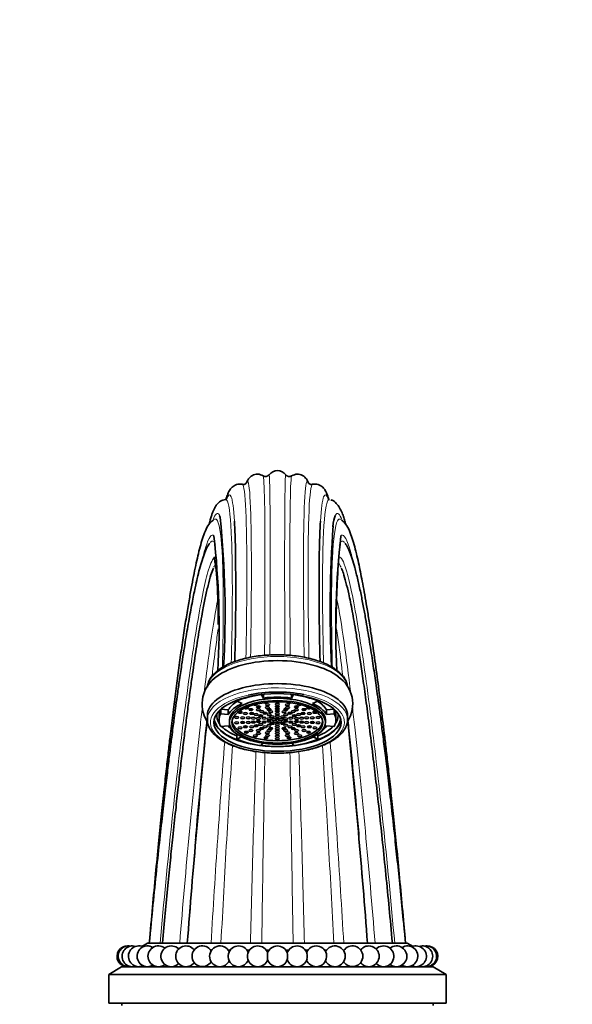
# Model space of a CAD drawing. Units: millimetres. Extents: x 0 to 1612, y 0 to 2157.
# Drawn here: x 852 to 959, y 1370 to 1560 of the extents above; entities that cross this region are included whole.
import ezdxf
from ezdxf import colors
from ezdxf.entities.mleader import LeaderData, LeaderLine
from ezdxf.math import Vec2, Vec3

# ---------------------------------------------------------------- set-up
doc = ezdxf.new("R2010")
doc.units = ezdxf.units.MM
doc.layers.add('DV1_Défaut', color=7, linetype='Continuous')
doc.layers.add('Défaut', color=7, linetype='Continuous')

# ---------------------------------------------------------------- blocks, each defined once
blk = doc.blocks.new('_DOT')
at = {"color": 0}
blk.add_line((0, 0), (-1, 0), dxfattribs=at)
at = {"color": 0, "const_width": 0.333}
blk.add_lwpolyline([(-0.1665, 0, 1), (0.1665, 0, 1)], format="xyb", close=True, dxfattribs=at)
blk = doc.blocks.new('SE')
at = {"layer": 'DV1_Défaut', "color": 7, "linetype": 'Continuous', "lineweight": 35}
for p, q in [((911.88, 1467.56), (911.82, 1467.58)), ((889.74, 1463.76), (889.68, 1463.71)), ((889.73, 1463.75), (889.74, 1463.76)), ((913.98, 1463.71), (913.92, 1463.76)), ((913.92, 1463.76), (913.92, 1463.75)), ((889, 1459.38), (888.95, 1459.31)), ((914.72, 1459.29), (914.65, 1459.38)), ((889.62, 1454.61), (889.59, 1454.53)), ((914.07, 1454.53), (914.03, 1454.61)), ((894.01, 1428.89), (894.01, 1428.73)), ((894.01, 1428.73), (895.05, 1428.24)), ((898.73, 1429.99), (898.73, 1429.96)), ((899.14, 1429.31), (898.73, 1429.96)), ((899.14, 1430.04), (899.14, 1429.31)), ((904.51, 1430.04), (904.51, 1429.31)), ((904.93, 1429.96), (904.51, 1429.31)), ((904.93, 1429.99), (904.93, 1429.96)), ((908.6, 1428.24), (909.64, 1428.73)), ((909.64, 1428.89), (909.64, 1428.73)), ((890.91, 1427.13), (890.91, 1426.29)), ((892.37, 1427.02), (890.96, 1427.18)), ((892.37, 1427.02), (892.37, 1426.13)), ((912.69, 1427.18), (911.29, 1427.02)), ((911.29, 1427.02), (911.29, 1426.13)), ((912.74, 1427.13), (912.74, 1426.29)), ((888.33, 1425.95), (888.33, 1425.14)), ((890.58, 1425.95), (890.58, 1425.05)), ((892.37, 1426.13), (890.91, 1426.29)), ((892.58, 1425.05), (892.58, 1424.61)), ((911.08, 1424.61), (911.08, 1425.05)), ((912.74, 1426.29), (911.29, 1426.13)), ((913.08, 1425.05), (913.08, 1425.95)), ((915.33, 1425.14), (915.33, 1425.95)), ((890.91, 1423.82), (892.37, 1423.98)), ((911.29, 1423.98), (912.74, 1423.82)), ((894.09, 1422.31), (894.01, 1422.27)), ((894.01, 1422.27), (894.01, 1421.38)), ((894.93, 1421.81), (894.01, 1421.38)), ((909.64, 1421.38), (908.73, 1421.81)), ((909.64, 1422.27), (909.57, 1422.31)), ((909.64, 1422.27), (909.64, 1421.38)), ((898.73, 1420.15), (899.02, 1420.61)), ((904.64, 1420.61), (904.93, 1420.15)), ((876.83, 1382.05), (875.71, 1381.46)), ((926.83, 1382.05), (876.83, 1382.05)), ((877.21, 1382.05), (877.15, 1382.05)), ((880.18, 1382.05), (879.67, 1382.05)), ((889.05, 1382.05), (884.48, 1382.05)), ((896.64, 1382.05), (890.96, 1382.05)), ((904.85, 1382.05), (898.81, 1382.05)), ((912.69, 1382.05), (907.02, 1382.05)), ((919.18, 1382.05), (914.6, 1382.05)), ((923.98, 1382.05), (923.48, 1382.05)), ((926.5, 1382.05), (926.45, 1382.05)), ((927.95, 1381.46), (926.83, 1382.05)), ((888.98, 1380.75), (889.17, 1380.75)), ((892.37, 1380.75), (892.75, 1380.75)), ((895.95, 1380.75), (896.45, 1380.75)), ((899.66, 1380.75), (900.23, 1380.75)), ((903.43, 1380.75), (904, 1380.75)), ((907.2, 1380.75), (907.71, 1380.75)), ((910.91, 1380.75), (911.29, 1380.75)), ((914.49, 1380.75), (914.68, 1380.75)), ((871.82, 1377.55), (869.33, 1376.05)), ((931.83, 1377.55), (871.82, 1377.55)), ((874.33, 1377.59), (874.33, 1377.55)), ((929.33, 1377.55), (929.33, 1377.59)), ((934.33, 1376.05), (931.83, 1377.55)), ((934.33, 1376.05), (869.33, 1376.05)), ((869.33, 1376.05), (869.33, 1370.55)), ((934.33, 1370.55), (934.33, 1376.05)), ((934.33, 1370.55), (869.33, 1370.55)), ((871.83, 1370.55), (871.83, 1370.05)), ((931.83, 1370.05), (931.83, 1370.55))]:
    blk.add_line(p, q, dxfattribs=at)
for centre, radius, start, end in [((899.54, 1472.84), 0.851, 237.1078, 322.6214), ((901.83, 1471.09), 2.03, 37.4691, 142.5309), ((904.11, 1472.84), 0.851, 217.3786, 302.8922), ((715.55, 1445.68), 176.2, 356.633, 5.9973), ((1155.93, 1445.98), 243.93, 176.1237, 182.5041), ((737.52, 1443.04), 153.07, 356.8278, 6.577), ((1064.72, 1443.07), 151.66, 173.3736, 183.2138), ((358.09, 1450.41), 535.71, 358.495, 0.7042), ((1445.55, 1450.41), 535.7, 179.2958, 181.5051), ((1123.99, 1441.43), 210.88, 175.9249, 179.3914), ((893.69, 1428.17), 6.36, 123.2551, 212.1387), ((910, 1428.16), 6.33, 327.8099, 55.8482), ((2703.66, 1242.21), 1824.56, 174.25203, 175.60434), ((-709.78, 1259.28), 1633.58, 4.31008, 5.82148), ((872.93, 1379.55), 2, 86.4562, 270), ((873.17, 1379.55), 2, 79.3753, 270), ((873.91, 1379.55), 2, 72.315, 270), ((875.13, 1379.55), 2, 65.2919, 270), ((876.8, 1379.55), 2, 58.328, 270), ((878.9, 1379.55), 2, 51.4548, 270), ((881.39, 1379.55), 2, 44.7207, 270), ((884.23, 1379.55), 2, 38.2051, 321.7949), ((887.38, 1379.55), 2, 32.0471, 327.9529), ((890.77, 1379.55), 2, 26.5018, 270), ((894.35, 1379.55), 2, 22.041, 176.4132), ((898.06, 1379.55), 2, 18.7192, 164.4914), ((901.83, 1379.55), 2, 18.7192, 161.2808), ((905.6, 1379.55), 2, 15.5086, 161.2808), ((909.31, 1379.55), 2, 3.5868, 157.959), ((912.89, 1379.55), 2, 270, 153.4982), ((916.28, 1379.55), 2, 0, 147.9529), ((919.42, 1379.55), 2, 0, 141.7949), ((922.26, 1379.55), 2, 270, 135.2793), ((924.76, 1379.55), 2, 270, 128.5452), ((926.86, 1379.55), 2, 270, 121.672), ((928.53, 1379.55), 2, 270, 114.7081), ((929.74, 1379.55), 2, 270, 107.685), ((930.48, 1379.55), 2, 270, 100.6247), ((930.73, 1379.55), 2, 270, 93.5438), ((894.35, 1379.55), 2, 183.5868, 270), ((909.31, 1379.55), 2, 270, 356.4132), ((916.28, 1379.55), 2, 212.0471, 0), ((919.42, 1379.55), 2, 218.2051, 0), ((872.93, 1379.55), 2, 270, 273.5438), ((873.17, 1379.55), 2, 270, 280.6247), ((873.91, 1379.55), 2, 270, 287.685), ((875.13, 1379.55), 2, 270, 294.7081), ((876.8, 1379.55), 2, 270, 301.672), ((878.9, 1379.55), 2, 270, 308.5452), ((881.39, 1379.55), 2, 270, 315.2793), ((890.77, 1379.55), 2, 270, 333.4982), ((894.35, 1379.55), 2, 270, 337.959), ((898.06, 1379.55), 2, 195.5086, 270), ((898.06, 1379.55), 2, 270, 341.2808), ((901.83, 1379.55), 2, 198.7192, 270), ((901.83, 1379.55), 2, 270, 341.2808), ((905.6, 1379.55), 2, 198.7192, 270), ((905.6, 1379.55), 2, 270, 344.4914), ((909.31, 1379.55), 2, 202.041, 270), ((912.89, 1379.55), 2, 206.5018, 270), ((922.26, 1379.55), 2, 224.7207, 270), ((924.76, 1379.55), 2, 231.4548, 270), ((926.86, 1379.55), 2, 238.328, 270), ((928.53, 1379.55), 2, 245.2919, 270), ((929.74, 1379.55), 2, 252.315, 270), ((930.48, 1379.55), 2, 259.3753, 270), ((930.73, 1379.55), 2, 266.4562, 270)]:
    blk.add_arc(centre, radius, start, end, dxfattribs=at)
at = {"layer": 'DV1_Défaut', "color": 7, "linetype": 'Continuous', "lineweight": 18}
for centre, major_axis, start_param, end_param in [((901.83, 1431.18), (13.5, 0), 0.082021, 3.067295), ((901.83, 1425.14), (13.5, 0), 0, 3.113169), ((901.83, 1424.61), (12.9, 0), 2.022956, 6.283185), ((901.83, 1424.61), (12.9, 0), 0, 1.164414)]:
    blk.add_ellipse(centre, major_axis=major_axis, ratio=0.45399, start_param=start_param, end_param=end_param, dxfattribs=at)
at = {"layer": 'DV1_Défaut', "color": 7, "linetype": 'Continuous', "lineweight": 35}
for centre, major_axis, ratio, start_param, end_param in [((901.83, 1430.38), (13.5, 0), 0.45399, 0.515501, 2.614321), ((901.83, 1425.95), (13.5, 0), 0.45399, 0, 3.141593), ((901.83, 1424.61), (12.9, 0), 0.45399, 1.164414, 2.022956), ((901.83, 1425.95), (-9.75, 0), 0.45399, 5.620624, 6.038839), ((901.83, 1425.05), (9.25, 0), 0.45399, 0, 3.141593), ((901.83, 1425.05), (-11.25, 0), 0.45399, 4.991642, 5.480334), ((901.83, 1425.05), (9.75, 0), 0.45399, 1.291544, 1.850049), ((899.6, 1428.5), (-0.4, 0), 0.45399, 0.561086, 3.089304), ((901.83, 1428.65), (0.4, 0), 0.45399, 3.541263, 5.883515), ((904.06, 1428.5), (-0.4, 0), 0.45399, 0.052288, 2.580506), ((901.83, 1425.05), (11.25, 0), 0.45399, 0.802851, 1.291544), ((901.83, 1425.95), (9.75, 0), 0.45399, 0.244346, 0.662562), ((901.83, 1425.95), (11.25, 0), 0.45399, 2.915737, 3.141593), ((901.83, 1425.05), (-9.75, 0), 0.45399, 5.480334, 6.038839), ((894.63, 1426.55), (-0.4, 0), 0.45399, 0, 5.407424), ((894.63, 1426.55), (-0.4, 0), 0.45399, 6.088501, 6.283185), ((895.84, 1427.41), (-0.4, 0), 0.45399, 0.383574, 4.289521), ((897.55, 1428.08), (0.4, 0), 0.45399, 3.69549, 6.283185), ((897.55, 1428.08), (0.4, 0), 0.45399, 0, 0.467274), ((906.11, 1428.08), (-0.4, 0), 0.45399, 5.815911, 6.283185), ((906.11, 1428.08), (-0.4, 0), 0.45399, 0, 2.570394), ((907.81, 1427.41), (-0.4, 0), 0.45399, 5.135257, 6.283185), ((907.81, 1427.41), (-0.4, 0), 0.45399, 0, 2.758019), ((901.83, 1425.05), (9.75, 0), 0.45399, 0.244346, 0.802851), ((909.03, 1426.55), (-0.4, 0), 0.45399, 4.017354, 6.283185), ((909.03, 1426.55), (-0.4, 0), 0.45399, 0, 3.336277), ((901.83, 1425.95), (-11.25, 0), 0.45399, 3.141593, 3.367448), ((901.83, 1425.14), (13.5, 0), 0.45399, 3.113169, 3.141593), ((901.83, 1425.5), (-12.25, 0), 0.45399, 0.080192, 3.0614), ((901.83, 1425.5), (12.16, 0), 0.45399, 3.175512, 4.34031), ((901.83, 1425.95), (11.7, 0), 0.45399, 3.076137, 3.455471), ((901.83, 1425.05), (11.25, 0), 0.45399, 2.897247, 3.385939), ((901.83, 1425.05), (8.75, 0), 0.45399, 3.197697, 6.227081), ((901.83, 1425.5), (12.16, 0), 0.45399, 5.084468, 6.249266), ((901.83, 1425.05), (-11.25, 0), 0.45399, 2.897247, 3.385939), ((901.83, 1425.95), (11.7, 0), 0.45399, 5.969307, 6.283185), ((901.83, 1425.95), (11.7, 0), 0.45399, 0, 0.065456), ((901.83, 1425.14), (13.5, 0), 0.45399, 6.273082, 6.283185), ((901.83, 1425.95), (11.7, 0), 0.45399, 3.549428, 3.980951), ((901.83, 1425.05), (-9.75, 0), 0.45399, 0.244346, 0.578518), ((901.83, 1425.95), (11.7, 0), 0.45399, 5.443827, 5.87535), ((901.83, 1425.05), (9.75, 0), 0.45399, 5.704667, 6.038839), ((901.83, 1425.05), (-11.25, 0), 0.45399, 0.802851, 1.291544), ((901.83, 1425.05), (11.25, 0), 0.45399, 4.991642, 5.480334), ((901.83, 1425.5), (12.16, 0), 0.45399, 4.455385, 4.969393), ((892.56, 1379.55), (0, 0.654), 0.321439, 1.378203, 1.763389), ((896.2, 1379.55), (0, -0.654), 0.19509, 3.754372, 5.670406), ((899.94, 1379.55), (0, 0.654), 0.065403, 0.190668, 2.950925), ((903.71, 1379.55), (0, -0.654), 0.065403, 0.190668, 2.950925), ((907.45, 1379.55), (0, -0.654), 0.19509, 0.612779, 2.528814), ((911.1, 1379.55), (0, 0.654), 0.321439, 4.519796, 4.904982)]:
    blk.add_ellipse(centre, major_axis=major_axis, ratio=ratio, start_param=start_param, end_param=end_param, dxfattribs=at)
for centre, major_axis in [((901.83, 1424.61), (-12.25, 0)), ((901.83, 1424.61), (9.25, 0)), ((901.83, 1424.61), (8.75, 0)), ((896.71, 1427.07), (-0.4, 0)), ((898.16, 1427.04), (-0.4, 0)), ((898.17, 1427.64), (-0.4, 0)), ((898.79, 1426.7), (-0.4, 0)), ((899.88, 1427.49), (-0.4, 0)), ((899.92, 1428), (-0.4, 0)), ((900.21, 1427.07), (-0.4, 0)), ((900.55, 1426.65), (0.4, 0)), ((901.83, 1428.13), (0.4, 0)), ((901.83, 1427.65), (0.4, 0)), ((901.83, 1427.2), (0.4, 0)), ((901.83, 1426.75), (0.4, 0)), ((903.11, 1426.65), (-0.4, 0)), ((903.44, 1427.07), (-0.4, 0)), ((903.74, 1428), (-0.4, 0)), ((903.78, 1427.49), (0.4, 0)), ((904.86, 1426.7), (-0.4, 0)), ((905.49, 1427.64), (-0.4, 0)), ((905.5, 1427.04), (0.4, 0)), ((906.95, 1427.07), (-0.4, 0)), ((893.99, 1425.57), (0.4, 0)), ((893.99, 1424.54), (0.4, 0)), ((895.12, 1425.49), (-0.4, 0)), ((895.12, 1424.62), (-0.4, 0)), ((895.67, 1426.33), (-0.4, 0)), ((896.21, 1425.5), (-0.4, 0)), ((896.21, 1424.6), (-0.4, 0)), ((896.88, 1426.35), (-0.4, 0)), ((897.18, 1425.43), (-0.4, 0)), ((897.18, 1424.68), (-0.4, 0)), ((897.74, 1426.13), (0.4, 0)), ((898.15, 1425.35), (-0.4, 0)), ((898.15, 1424.76), (-0.4, 0)), ((898.59, 1425.9), (-0.4, 0)), ((899.26, 1425.43), (-0.4, 0)), ((899.26, 1424.68), (-0.4, 0)), ((899.42, 1426.36), (-0.4, 0)), ((900.22, 1425.29), (-0.4, 0)), ((900.22, 1424.82), (-0.4, 0)), ((900.24, 1426.05), (-0.4, 0)), ((900.83, 1425.68), (0.4, 0)), ((901.13, 1425.16), (0.4, 0)), ((901.4, 1424.79), (0.4, 0)), ((901.83, 1426.28), (0.4, 0)), ((901.83, 1425.82), (0.4, 0)), ((901.83, 1425.39), (0.4, 0)), ((902.26, 1424.79), (-0.4, 0)), ((902.53, 1425.16), (-0.4, 0)), ((902.82, 1425.68), (0.4, 0)), ((903.42, 1426.05), (-0.4, 0)), ((903.43, 1425.29), (-0.4, 0)), ((903.43, 1424.82), (0.4, 0)), ((904.23, 1426.36), (-0.4, 0)), ((904.4, 1425.43), (-0.4, 0)), ((904.4, 1424.68), (-0.4, 0)), ((905.07, 1425.9), (-0.4, 0)), ((905.51, 1425.35), (0.4, 0)), ((905.51, 1424.76), (0.4, 0)), ((905.92, 1426.13), (-0.4, 0)), ((906.48, 1425.43), (-0.4, 0)), ((906.48, 1424.68), (-0.4, 0)), ((906.77, 1426.35), (-0.4, 0)), ((907.45, 1425.5), (-0.4, 0)), ((907.45, 1424.6), (-0.4, 0)), ((907.99, 1426.33), (-0.4, 0)), ((908.53, 1425.49), (-0.4, 0)), ((908.53, 1424.62), (-0.4, 0)), ((909.66, 1425.57), (-0.4, 0)), ((909.66, 1424.54), (-0.4, 0)), ((894.63, 1423.56), (-0.4, 0)), ((895.67, 1423.78), (-0.4, 0)), ((895.84, 1422.7), (-0.4, 0)), ((896.71, 1423.04), (-0.4, 0)), ((896.88, 1423.76), (-0.4, 0)), ((897.74, 1423.98), (-0.4, 0)), ((898.16, 1423.07), (-0.4, 0)), ((898.59, 1424.21), (-0.4, 0)), ((898.79, 1423.41), (-0.4, 0)), ((899.42, 1423.75), (-0.4, 0)), ((899.88, 1422.62), (-0.4, 0)), ((900.21, 1423.04), (-0.4, 0)), ((900.24, 1424.06), (0.4, 0)), ((900.55, 1423.46), (0.4, 0)), ((900.83, 1424.43), (0.4, 0)), ((901.83, 1424.29), (0.4, 0)), ((901.83, 1423.83), (0.4, 0)), ((901.83, 1423.36), (0.4, 0)), ((901.83, 1422.91), (0.4, 0)), ((902.82, 1424.43), (-0.4, 0)), ((903.11, 1423.46), (-0.4, 0)), ((903.42, 1424.06), (-0.4, 0)), ((903.44, 1423.04), (0.4, 0)), ((903.78, 1422.62), (0.4, 0)), ((904.23, 1423.75), (-0.4, 0)), ((904.86, 1423.41), (-0.4, 0)), ((905.07, 1424.21), (-0.4, 0)), ((905.5, 1423.07), (-0.4, 0)), ((905.92, 1423.98), (-0.4, 0)), ((906.77, 1423.76), (-0.4, 0)), ((906.95, 1423.04), (-0.4, 0)), ((907.81, 1422.7), (-0.4, 0)), ((907.99, 1423.78), (-0.4, 0)), ((909.03, 1423.56), (-0.4, 0)), ((897.55, 1422.03), (-0.4, 0)), ((898.17, 1422.47), (-0.4, 0)), ((899.6, 1421.61), (-0.4, 0)), ((899.92, 1422.1), (-0.4, 0)), ((901.83, 1422.46), (0.4, 0)), ((901.83, 1421.98), (0.4, 0)), ((901.83, 1421.46), (0.4, 0)), ((903.74, 1422.1), (0.4, 0)), ((904.06, 1421.61), (-0.4, 0)), ((905.49, 1422.47), (-0.4, 0)), ((906.11, 1422.03), (-0.4, 0))]:
    blk.add_ellipse(centre, major_axis=major_axis, ratio=0.45399, dxfattribs=at)
for points, knots in [([(899.08, 1472.12), (898.71, 1472.29), (898.01, 1472.58), (896.85, 1472.22), (896.13, 1471.45), (895.94, 1470.99), (895.84, 1470.68)], [0, 0, 0, 0, 0.186882, 0.413367, 0.680435, 1, 1, 1, 1]), ([(907.81, 1470.68), (907.72, 1470.99), (907.52, 1471.45), (906.8, 1472.22), (905.65, 1472.58), (904.95, 1472.29), (904.57, 1472.12)], [0, 0, 0, 0, 0.319565, 0.586633, 0.813118, 1, 1, 1, 1]), ([(895.07, 1470.48), (894.64, 1470.51), (893.97, 1470.55), (893.03, 1469.94), (892.57, 1469.29), (892.36, 1468.86), (892.15, 1468.31), (892, 1467.82), (891.91, 1467.49)], [0, 0, 0, 0, 0.169971, 0.326293, 0.474091, 0.618885, 0.765677, 1, 1, 1, 1]), ([(895.83, 1470.68), (895.83, 1470.68), (895.83, 1470.68), (895.71, 1470.58), (895.44, 1470.45), (895.2, 1470.47), (895.07, 1470.48)], [0, 0, 0, 0, 0.224097, 0.539452, 0.798883, 1, 1, 1, 1]), ([(908.58, 1470.48), (908.46, 1470.47), (908.21, 1470.45), (907.95, 1470.58), (907.83, 1470.68), (907.82, 1470.68), (907.82, 1470.68)], [0, 0, 0, 0, 0.201117, 0.460548, 0.775903, 1, 1, 1, 1]), ([(911.73, 1467.52), (911.65, 1467.84), (911.5, 1468.31), (911.29, 1468.86), (911.09, 1469.29), (910.62, 1469.94), (909.69, 1470.55), (909.01, 1470.51), (908.58, 1470.48)], [0, 0, 0, 0, 0.228036, 0.376037, 0.522023, 0.671036, 0.828639, 1, 1, 1, 1]), ([(891.84, 1467.58), (891.48, 1467.5), (890.92, 1467.35), (890.17, 1466.66), (889.74, 1465.97), (889.5, 1465.45), (889.32, 1464.97), (889.03, 1464.16), (888.81, 1463.38), (888.65, 1462.74), (888.64, 1462.71)], [0, 0, 0, 0, 0.1651566, 0.3069607, 0.4279707, 0.5307137, 0.6292002, 0.7312939, 0.9861794, 1, 1, 1, 1]), ([(892.1, 1467.62), (892.09, 1467.62), (892.05, 1467.62), (891.94, 1467.61), (891.84, 1467.58)], [0, 0, 0, 0, 0.263524, 1, 1, 1, 1]), ([(911.82, 1467.58), (911.73, 1467.6), (911.61, 1467.62), (911.56, 1467.62), (911.56, 1467.62)], [0, 0, 0, 0, 0.662579, 1, 1, 1, 1]), ([(915.02, 1462.7), (915, 1462.78), (914.9, 1463.15), (914.7, 1463.87), (914.37, 1464.82), (913.93, 1465.79), (913.34, 1466.68), (912.67, 1467.3), (912.27, 1467.45), (912.09, 1467.5)], [0, 0, 0, 0, 0.036661, 0.16039, 0.298351, 0.457682, 0.639331, 0.844358, 1, 1, 1, 1]), ([(889.5, 1463.59), (889.25, 1463.41), (888.75, 1463.02), (888.07, 1461.87), (887.53, 1460.45), (887.07, 1458.93), (886.62, 1457.22), (886.2, 1455.35), (885.77, 1453.33), (885.33, 1451.03), (884.86, 1448.4), (884.35, 1445.34), (883.81, 1441.9), (883.26, 1438.15), (882.72, 1434.22), (882.19, 1430.19), (881.67, 1426.09), (881.21, 1422.29), (880.79, 1418.67), (880.39, 1415.11), (879.94, 1411.01), (879.45, 1406.35), (878.91, 1401.1), (878.35, 1395.31), (877.74, 1388.79), (877.38, 1384.61), (877.15, 1382.05)], [0, 0, 0, 0, 0.036595, 0.083352, 0.129191, 0.173703, 0.214361, 0.250974, 0.289668, 0.32746, 0.367732, 0.410448, 0.455554, 0.500728, 0.544457, 0.586749, 0.627619, 0.667585, 0.695888, 0.728079, 0.764113, 0.803935, 0.847491, 0.894729, 0.945589, 1, 1, 1, 1]), ([(893.54, 1463.37), (893.59, 1462.57), (893.63, 1461.67), (893.71, 1459.54), (893.74, 1458.27), (893.76, 1456.89)], [0, 0, 0, 0, 0.463211, 0.463211, 1, 1, 1, 1]), ([(910.11, 1463.37), (910.07, 1462.57), (910.02, 1461.67), (909.95, 1459.54), (909.92, 1458.27), (909.89, 1456.89)], [0, 0, 0, 0, 0.463215, 0.463215, 1, 1, 1, 1]), ([(926.5, 1382.05), (926.28, 1384.61), (925.91, 1388.79), (925.3, 1395.31), (924.74, 1401.1), (924.21, 1406.35), (923.72, 1411.01), (923.27, 1415.11), (922.86, 1418.67), (922.4, 1422.65), (921.85, 1427.16), (921.2, 1432.26), (920.52, 1437.22), (919.92, 1441.4), (919.39, 1444.8), (918.96, 1447.43), (918.55, 1449.77), (918.17, 1451.82), (917.81, 1453.67), (917.44, 1455.45), (917.03, 1457.22), (916.59, 1458.93), (916.13, 1460.45), (915.58, 1461.87), (914.9, 1463.02), (914.41, 1463.41), (914.16, 1463.59)], [0, 0, 0, 0, 0.054411, 0.105272, 0.15251, 0.196067, 0.235889, 0.271923, 0.304115, 0.332418, 0.382466, 0.434215, 0.488198, 0.544435, 0.582188, 0.618292, 0.652706, 0.685411, 0.716408, 0.749024, 0.785637, 0.826295, 0.870807, 0.916648, 0.963405, 1, 1, 1, 1]), ([(888.82, 1459.15), (888.67, 1458.96), (888.36, 1458.54), (887.84, 1457.4), (887.32, 1455.91), (886.84, 1454.23), (886.4, 1452.44), (885.92, 1450.3), (885.38, 1447.6), (884.74, 1444.09), (884.07, 1440.11), (883.46, 1436.17), (882.94, 1432.63), (882.54, 1429.82), (882.25, 1427.68), (882.04, 1426.12), (881.88, 1424.91), (881.69, 1423.48), (881.44, 1421.54), (881.12, 1418.98), (880.72, 1415.72), (880.26, 1411.82), (879.73, 1407.25), (879.15, 1401.96), (878.52, 1396), (877.83, 1389.18), (877.41, 1384.77), (877.15, 1382.05)], [0, 0, 0, 0, 0.03787, 0.087989, 0.134812, 0.178424, 0.218914, 0.256396, 0.311591, 0.367817, 0.425026, 0.48278, 0.521197, 0.553605, 0.580087, 0.592947, 0.604432, 0.619285, 0.638435, 0.665362, 0.697717, 0.735415, 0.778351, 0.826403, 0.879452, 0.937369, 1, 1, 1, 1]), ([(926.5, 1382.05), (926.3, 1384.23), (925.96, 1387.8), (925.4, 1393.43), (924.87, 1398.54), (924.31, 1403.74), (923.74, 1408.86), (923.16, 1413.81), (922.65, 1418.06), (922.19, 1421.71), (921.78, 1424.86), (921.41, 1427.62), (921.08, 1430.05), (920.78, 1432.17), (920.5, 1434.12), (920.21, 1436.05), (919.9, 1438.08), (919.56, 1440.22), (919.2, 1442.44), (918.8, 1444.74), (918.35, 1447.18), (917.85, 1449.7), (917.3, 1452.22), (916.75, 1454.39), (916.21, 1456.19), (915.7, 1457.59), (915.23, 1458.61), (914.97, 1458.98), (914.85, 1459.13)], [0, 0, 0, 0, 0.050201, 0.097837, 0.142834, 0.185131, 0.237229, 0.284302, 0.326214, 0.362869, 0.395766, 0.425891, 0.453205, 0.477669, 0.499696, 0.523249, 0.549279, 0.577814, 0.60888, 0.642811, 0.681313, 0.724724, 0.773141, 0.826665, 0.870232, 0.916787, 0.96637, 1, 1, 1, 1]), ([(889.72, 1456.5), (889.69, 1456.47), (889.67, 1456.34), (889.76, 1455.86), (889.91, 1454.93), (890.05, 1453.74), (890.18, 1452.17), (890.3, 1450.1), (890.39, 1447.44), (890.43, 1445.12), (890.44, 1443.71), (890.44, 1443.5)], [0, 0, 0, 0, 0.105518, 0.215684, 0.313157, 0.418248, 0.536638, 0.668378, 0.813495, 0.971991, 1, 1, 1, 1]), ([(889.51, 1454.34), (889.34, 1453.91), (889.01, 1453.07), (888.47, 1451.07), (887.94, 1448.69), (887.36, 1445.8), (886.73, 1442.19), (886.02, 1437.72), (885.4, 1433.44), (884.87, 1429.59), (884.44, 1426.32), (884.01, 1422.94), (883.58, 1419.44), (883.15, 1415.85), (882.7, 1411.96), (882.21, 1407.54), (881.71, 1402.84), (881.2, 1397.97), (880.72, 1393.09), (880.19, 1387.64), (879.87, 1384.17), (879.67, 1382.05)], [0, 0, 0, 0, 0.056958, 0.121913, 0.18301, 0.240541, 0.314934, 0.38762, 0.458633, 0.500545, 0.541978, 0.582922, 0.623383, 0.663936, 0.703466, 0.74989, 0.80299, 0.847062, 0.894663, 0.945686, 1, 1, 1, 1]), ([(923.98, 1382.05), (923.75, 1384.54), (923.37, 1388.68), (922.72, 1395.28), (922.1, 1401.38), (921.49, 1407.15), (920.89, 1412.53), (920.27, 1417.82), (919.65, 1422.94), (919.03, 1427.79), (918.45, 1432.07), (917.92, 1435.8), (917.43, 1439.01), (916.99, 1441.75), (916.6, 1444.06), (916.24, 1446.04), (915.9, 1447.81), (915.49, 1449.72), (915.04, 1451.64), (914.56, 1453.31), (914.28, 1454.01), (914.15, 1454.33)], [0, 0, 0, 0, 0.0637201, 0.1257623, 0.1860288, 0.2444506, 0.3009491, 0.3554165, 0.4179678, 0.4773464, 0.5334103, 0.5860076, 0.6350157, 0.6803351, 0.7218761, 0.7603534, 0.7981213, 0.8353269, 0.896059, 0.9551916, 1, 1, 1, 1]), ([(915.3, 1431.54), (915.29, 1431.66), (915.24, 1432.03), (915.01, 1432.69), (914.55, 1433.44), (913.9, 1434.17), (913.06, 1434.85), (912.05, 1435.47), (910.88, 1436.03), (909.58, 1436.52), (908.16, 1436.92), (906.66, 1437.24), (905.08, 1437.47), (903.46, 1437.61), (901.81, 1437.66), (900.16, 1437.61), (898.54, 1437.47), (896.97, 1437.24), (895.47, 1436.92), (894.06, 1436.51), (892.76, 1436.03), (891.59, 1435.47), (890.57, 1434.83), (889.72, 1434.13), (889.05, 1433.37), (888.6, 1432.57), (888.36, 1431.88), (888.36, 1431.51), (888.36, 1431.39)], [0, 0, 0, 0, 0.016805, 0.054395, 0.092572, 0.131881, 0.172181, 0.21299, 0.253887, 0.294685, 0.335361, 0.37593, 0.41642, 0.456856, 0.497263, 0.537662, 0.578073, 0.618513, 0.659007, 0.699582, 0.74027, 0.781103, 0.822107, 0.863267, 0.904389, 0.944993, 0.984482, 1, 1, 1, 1]), ([(886.06, 1402.01), (886.1, 1402.42), (886.13, 1402.83), (886.78, 1410.17), (887.42, 1416.88), (888.13, 1423.67), (888.2, 1424.34), (888.27, 1425)], [0, 0, 0, 0, 0.050198, 0.050198, 0.905385, 0.905385, 1, 1, 1, 1]), ([(888.36, 1425.35), (888.34, 1425.17), (888.31, 1424.76), (888.48, 1424.05), (888.84, 1423.27), (889.4, 1422.53), (890.14, 1421.83), (891.07, 1421.17), (892.16, 1420.57), (893.39, 1420.05), (894.75, 1419.6), (896.21, 1419.24), (897.76, 1418.96), (899.35, 1418.78), (900.75, 1418.7), (901.52, 1418.69), (901.83, 1418.69)], [0, 0, 0, 0, 0.043486, 0.115542, 0.187875, 0.262004, 0.338311, 0.416091, 0.494424, 0.572677, 0.650702, 0.728504, 0.806126, 0.883621, 0.961035, 1, 1, 1, 1]), ([(901.83, 1418.69), (902.14, 1418.69), (902.93, 1418.7), (904.34, 1418.78), (905.93, 1418.97), (907.47, 1419.25), (908.93, 1419.61), (910.28, 1420.06), (911.51, 1420.58), (912.61, 1421.18), (913.54, 1421.85), (914.3, 1422.58), (914.87, 1423.37), (915.21, 1424.18), (915.35, 1424.78), (915.32, 1425.06), (915.32, 1425.07)], [0, 0, 0, 0, 0.041742, 0.121038, 0.200408, 0.27986, 0.359445, 0.43922, 0.519249, 0.599593, 0.680275, 0.761151, 0.841518, 0.92024, 0.996428, 1, 1, 1, 1]), ([(917.54, 1402.63), (917.52, 1402.83), (917.5, 1403.03), (916.87, 1410.17), (916.24, 1416.88), (915.53, 1423.68), (915.46, 1424.35), (915.38, 1425.02)], [0, 0, 0, 0, 0.025701, 0.025701, 0.902212, 0.902212, 1, 1, 1, 1])]:
    blk.add_open_spline(points, degree=3, knots=knots, dxfattribs=at)
at = {"layer": 'DV1_Défaut', "color": 7, "linetype": 'Continuous', "lineweight": 18}
for points, knots in [([(899.08, 1472.12), (899.11, 1472.11), (899.14, 1471.97), (899.27, 1470.8), (899.35, 1468.26), (899.43, 1460.18), (899.44, 1454.63), (899.41, 1444.66), (899.39, 1441.23), (899.36, 1437.56)], [0, 0, 0, 0, 0.098733, 0.098733, 0.464486, 0.464486, 0.83024, 0.83024, 1, 1, 1, 1]), ([(900.22, 1472.32), (900.24, 1472.35), (900.26, 1472.22), (900.34, 1470.99), (900.39, 1468.45), (900.44, 1460.37), (900.44, 1454.82), (900.42, 1444.82), (900.41, 1441.35), (900.39, 1437.64)], [0, 0, 0, 0, 0.114692, 0.114692, 0.473338, 0.473338, 0.831983, 0.831983, 1, 1, 1, 1]), ([(903.44, 1472.32), (903.41, 1472.35), (903.39, 1472.22), (903.31, 1470.99), (903.27, 1468.45), (903.22, 1460.37), (903.21, 1454.82), (903.24, 1444.82), (903.25, 1441.35), (903.26, 1437.64)], [0, 0, 0, 0, 0.114693, 0.114693, 0.473343, 0.473343, 0.831993, 0.831993, 1, 1, 1, 1]), ([(904.57, 1472.12), (904.54, 1472.11), (904.51, 1471.97), (904.38, 1470.8), (904.3, 1468.26), (904.22, 1460.18), (904.21, 1454.63), (904.25, 1444.66), (904.27, 1441.23), (904.3, 1437.56)], [0, 0, 0, 0, 0.098733, 0.098733, 0.464486, 0.464486, 0.83024, 0.83024, 1, 1, 1, 1]), ([(895.06, 1470.48), (895.14, 1470.47), (895.22, 1470.34), (895.55, 1469.17), (895.73, 1466.65), (895.94, 1458.61), (895.96, 1453.08), (895.87, 1443.42), (895.83, 1440.31), (895.77, 1437)], [0, 0, 0, 0, 0.103456, 0.103456, 0.473225, 0.473225, 0.842994, 0.842994, 1, 1, 1, 1]), ([(895.85, 1470.7), (896.01, 1471.18), (896.15, 1471.17), (896.48, 1469.74), (896.64, 1467.21), (896.82, 1459.16), (896.84, 1453.62), (896.76, 1443.85), (896.72, 1440.63), (896.67, 1437.19)], [0, 0, 0, 0, 0.186618, 0.186618, 0.520164, 0.520164, 0.853711, 0.853711, 1, 1, 1, 1]), ([(907.8, 1470.7), (907.65, 1471.18), (907.51, 1471.17), (907.17, 1469.74), (907.01, 1467.21), (906.83, 1459.16), (906.82, 1453.62), (906.9, 1443.85), (906.93, 1440.63), (906.98, 1437.19)], [0, 0, 0, 0, 0.186617, 0.186617, 0.52016, 0.52016, 0.853703, 0.853703, 1, 1, 1, 1]), ([(908.6, 1470.48), (908.51, 1470.47), (908.44, 1470.34), (908.11, 1469.17), (907.92, 1466.65), (907.72, 1458.61), (907.69, 1453.08), (907.79, 1443.42), (907.83, 1440.31), (907.89, 1437)], [0, 0, 0, 0, 0.103457, 0.103457, 0.4732293, 0.4732293, 0.8430016, 0.8430016, 1, 1, 1, 1]), ([(892.02, 1467.52), (892.36, 1468.54), (892.67, 1468.74), (893.19, 1467.41), (893.39, 1465.82), (893.54, 1463.37)], [0, 0, 0, 0, 0.492718, 0.492718, 1, 1, 1, 1]), ([(911.64, 1467.52), (911.29, 1468.54), (910.99, 1468.74), (910.47, 1467.41), (910.26, 1465.82), (910.11, 1463.37)], [0, 0, 0, 0, 0.492649, 0.492649, 1, 1, 1, 1]), ([(891.83, 1467.58), (891.96, 1467.6), (892.08, 1467.48), (892.57, 1466.32), (892.85, 1463.83), (893.15, 1455.85), (893.19, 1450.35), (893.06, 1441.26), (893.01, 1438.76), (892.95, 1436.12)], [0, 0, 0, 0, 0.114406, 0.114406, 0.491441, 0.491441, 0.868476, 0.868476, 1, 1, 1, 1]), ([(911.84, 1467.58), (911.7, 1467.61), (911.57, 1467.49), (911.08, 1466.32), (910.81, 1463.83), (910.5, 1455.85), (910.47, 1450.35), (910.6, 1441.26), (910.65, 1438.76), (910.71, 1436.12)], [0, 0, 0, 0, 0.116531, 0.116531, 0.492665, 0.492665, 0.868799, 0.868799, 1, 1, 1, 1]), ([(889.37, 1463.54), (889.87, 1464.88), (890.3, 1465.21), (890.67, 1464.48), (890.69, 1464.44), (890.7, 1464.4)], [0, 0, 0, 0, 0.955156, 0.955156, 1, 1, 1, 1]), ([(914.28, 1463.54), (913.79, 1464.88), (913.36, 1465.21), (912.99, 1464.48), (912.97, 1464.44), (912.95, 1464.4)], [0, 0, 0, 0, 0.95575, 0.95575, 1, 1, 1, 1]), ([(889.72, 1463.75), (889.91, 1463.86), (890.1, 1463.76), (890.72, 1462.58), (891.05, 1460.13), (891.42, 1452.23), (891.45, 1446.77), (891.31, 1438.55), (891.28, 1436.94), (891.24, 1435.27)], [0, 0, 0, 0, 0.142266, 0.142266, 0.526705, 0.526705, 0.911145, 0.911145, 1, 1, 1, 1]), ([(913.94, 1463.75), (913.74, 1463.86), (913.56, 1463.76), (912.94, 1462.58), (912.61, 1460.13), (912.24, 1452.23), (912.2, 1446.77), (912.34, 1438.55), (912.38, 1436.94), (912.42, 1435.27)], [0, 0, 0, 0, 0.142266, 0.142266, 0.526705, 0.526705, 0.911144, 0.911144, 1, 1, 1, 1]), ([(887.31, 1455.85), (887.54, 1456.78), (887.75, 1457.59), (888.61, 1460.33), (889.18, 1461.11), (889.64, 1460.5)], [0, 0, 0, 0, 0.245547, 0.245547, 1, 1, 1, 1]), ([(916.47, 1455.33), (916.2, 1456.49), (915.94, 1457.47), (915.04, 1460.33), (914.47, 1461.11), (914.01, 1460.5)], [0, 0, 0, 0, 0.277363, 0.277363, 1, 1, 1, 1]), ([(889, 1459.39), (889.27, 1459.65), (889.51, 1459.6), (889.8, 1459.11), (889.86, 1458.96), (889.92, 1458.79)], [0, 0, 0, 0, 0.765614, 0.765614, 1, 1, 1, 1]), ([(914.65, 1459.39), (914.39, 1459.65), (914.14, 1459.6), (913.86, 1459.11), (913.8, 1458.96), (913.73, 1458.79)], [0, 0, 0, 0, 0.764927, 0.764927, 1, 1, 1, 1]), ([(879.23, 1382.05), (879.94, 1389.96), (880.7, 1397.85), (882.29, 1412.94), (883.12, 1420.14), (884.78, 1433.12), (885.61, 1438.9), (887.18, 1448.26), (887.92, 1451.84), (888.99, 1455.38), (889.37, 1456.18), (889.71, 1456.4)], [0, 0, 0, 0, 0.216269, 0.216269, 0.432537, 0.432537, 0.648806, 0.648806, 0.865075, 0.865075, 1, 1, 1, 1]), ([(924.42, 1382.05), (923.72, 1389.96), (922.95, 1397.85), (921.36, 1412.94), (920.53, 1420.14), (918.88, 1433.12), (918.05, 1438.9), (916.48, 1448.26), (915.73, 1451.84), (914.57, 1455.7), (914.11, 1456.54), (913.72, 1456.46)], [0, 0, 0, 0, 0.209549, 0.209549, 0.419099, 0.419099, 0.628648, 0.628648, 0.838198, 0.838198, 1, 1, 1, 1]), ([(887.69, 1430.21), (888.13, 1433.81), (888.55, 1437.1), (889.45, 1443.36), (889.92, 1446.17), (890.35, 1448.27)], [0, 0, 0, 0, 0.46077, 0.46077, 1, 1, 1, 1]), ([(915.97, 1430.18), (915.53, 1433.79), (915.1, 1437.09), (914.2, 1443.36), (913.73, 1446.18), (913.3, 1448.29)], [0, 0, 0, 0, 0.460944, 0.460944, 1, 1, 1, 1]), ([(889.23, 1433.56), (889.47, 1435.56), (889.71, 1437.42), (890.11, 1440.39), (890.27, 1441.56), (890.43, 1442.64)], [0, 0, 0, 0, 0.581128, 0.581128, 1, 1, 1, 1]), ([(914.42, 1433.57), (914.18, 1435.56), (913.95, 1437.43), (913.55, 1440.39), (913.39, 1441.56), (913.23, 1442.64)], [0, 0, 0, 0, 0.580743, 0.580743, 1, 1, 1, 1]), ([(883.01, 1382.05), (883.59, 1389.3), (884.23, 1396.59), (885.55, 1410.69), (886.25, 1417.49), (887.08, 1425.01), (887.23, 1426.32), (887.38, 1427.59)], [0, 0, 0, 0, 0.451323, 0.451323, 0.902647, 0.902647, 1, 1, 1, 1]), ([(920.65, 1382.05), (920.06, 1389.3), (919.43, 1396.59), (918.1, 1410.69), (917.41, 1417.49), (916.57, 1425.02), (916.42, 1426.32), (916.27, 1427.6)], [0, 0, 0, 0, 0.451246, 0.451246, 0.902492, 0.902492, 1, 1, 1, 1]), ([(889.05, 1382.05), (889.45, 1388.79), (889.88, 1395.64), (890.77, 1408.77), (891.22, 1415.08), (891.67, 1420.88)], [0, 0, 0, 0, 0.507686, 0.507686, 1, 1, 1, 1]), ([(914.6, 1382.05), (914.21, 1388.79), (913.77, 1395.64), (912.89, 1408.77), (912.43, 1415.08), (911.98, 1420.88)], [0, 0, 0, 0, 0.507686, 0.507686, 1, 1, 1, 1]), ([(890.96, 1382.05), (891.3, 1388.69), (891.67, 1395.45), (892.42, 1408.34), (892.8, 1414.5), (893.18, 1420.19)], [0, 0, 0, 0, 0.511327, 0.511327, 1, 1, 1, 1]), ([(896.64, 1382.05), (896.8, 1388.5), (896.97, 1395.09), (897.33, 1407.59), (897.5, 1413.52), (897.68, 1419.03)], [0, 0, 0, 0, 0.516384, 0.516384, 1, 1, 1, 1]), ([(907.02, 1382.05), (906.86, 1388.5), (906.68, 1395.09), (906.33, 1407.59), (906.15, 1413.52), (905.97, 1419.03)], [0, 0, 0, 0, 0.516398, 0.516398, 1, 1, 1, 1]), ([(912.69, 1382.05), (912.36, 1388.69), (911.99, 1395.45), (911.24, 1408.34), (910.86, 1414.5), (910.48, 1420.19)], [0, 0, 0, 0, 0.511335, 0.511335, 1, 1, 1, 1]), ([(898.81, 1382.05), (898.9, 1388.47), (899, 1395.03), (899.21, 1407.45), (899.31, 1413.34), (899.42, 1418.83)], [0, 0, 0, 0, 0.517155, 0.517155, 1, 1, 1, 1]), ([(904.85, 1382.05), (904.75, 1388.47), (904.65, 1395.03), (904.44, 1407.45), (904.34, 1413.35), (904.24, 1418.83)], [0, 0, 0, 0, 0.517141, 0.517141, 1, 1, 1, 1])]:
    blk.add_open_spline(points, degree=3, knots=knots, dxfattribs=at)
at = {"layer": 'DV1_Défaut', "color": 7, "linetype": 'Continuous', "lineweight": 35}
for points in [[(890.7, 1464.4), (890.74, 1464.31), (890.78, 1464.21), (890.82, 1464.09)], [(912.95, 1464.4), (912.77, 1463.99), (912.61, 1463.29), (912.48, 1462.31)], [(888.97, 1459.35), (888.98, 1459.36), (888.99, 1459.37), (889, 1459.39)], [(914.7, 1459.33), (914.69, 1459.35), (914.67, 1459.37), (914.65, 1459.39)], [(889.6, 1454.56), (889.6, 1454.58), (889.61, 1454.6), (889.62, 1454.61)], [(914.06, 1454.56), (914.05, 1454.57), (914.04, 1454.59), (914.03, 1454.61)]]:
    blk.add_open_spline(points, degree=3, dxfattribs=at)
at = {"layer": 'DV1_Défaut', "color": 7, "linetype": 'Continuous', "lineweight": 18}
for points in [[(889.62, 1454.61), (889.71, 1454.81), (889.8, 1454.97), (889.89, 1455.09)], [(914.03, 1454.61), (913.92, 1454.87), (913.8, 1455.06), (913.69, 1455.19)], [(884.43, 1382.05), (884.94, 1388.73), (885.49, 1395.46), (886.06, 1402.01)], [(919.23, 1382.05), (918.7, 1388.93), (918.13, 1395.88), (917.54, 1402.63)]]:
    blk.add_open_spline(points, degree=3, dxfattribs=at)

msp = doc.modelspace()

# ---------------------------------------------------------------- block references
at = {"layer": 'Défaut'}
msp.add_blockref('SE', (0, 0), dxfattribs=at)

# ---------------------------------------------------------------- leaders
at = {"layer": 'Défaut', "color": 7, "linetype": 'Continuous', "lineweight": 18}
ml = msp.add_multileader_mtext('Standard', dxfattribs=at)
ml.set_content('{\\pxsm0.9;\\fSolid Edge ISO|b1||i0||c0|p34;\\W1.;24/11/2016\\P}', color=256)
ml.set_leader_properties()
ml.set_arrow_properties(name='DOT')
ml.build(insert=Vec2(0, 0))
ml.multileader.update_dxf_attribs({"leader_type": 0, "dogleg_length": 0, "arrow_head_size": 12})
ctx = ml.context
ctx.base_point, ctx.char_height, ctx.arrow_head_size, ctx.landing_gap_size = Vec3(1240.65, 2150.08), 12, 12, 4.2
notes = []
notes.append((ctx, [(0, (0, 0, 0), (0, 0), (1, 0), 1, [])]))
ctx.mtext.insert = Vec3(1242.65, 2156.2)
for ctx, leaders in notes:
    for number, flags, end, landing, length, lines in leaders:
        leader = LeaderData()
        leader.index, (leader.has_last_leader_line, leader.has_dogleg_vector, leader.attachment_direction) = number, flags
        leader.last_leader_point, leader.dogleg_vector, leader.dogleg_length = Vec3(end), Vec3(landing), length
        for number, points, colour, breaks in lines:
            line = LeaderLine()
            line.index, line.vertices, line.color, line.breaks = number, Vec3.list(points), colors.encode_raw_color(colour), breaks
            leader.lines.append(line)
        ctx.leaders.append(leader)

doc.saveas('drawing.dxf')
